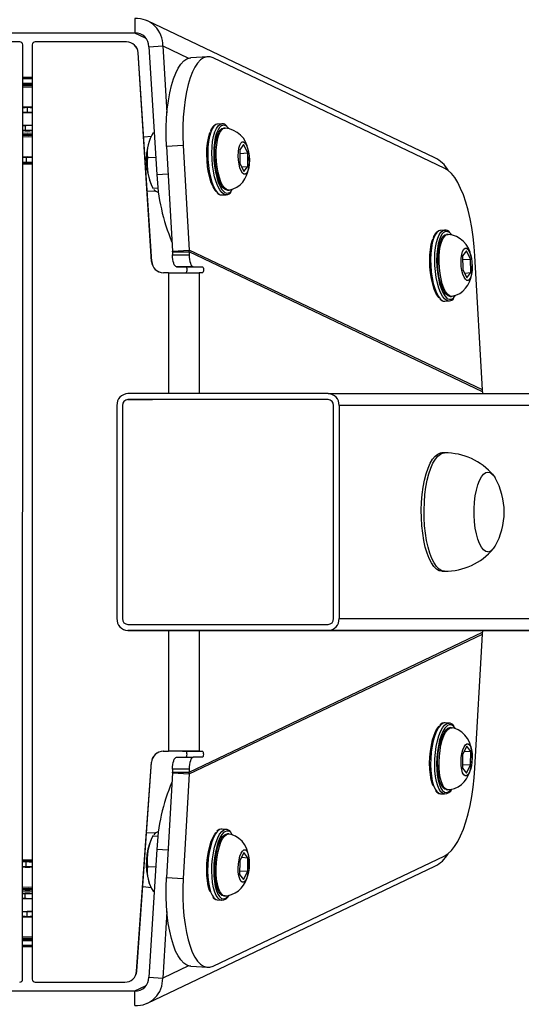
# Model space of a CAD drawing. Units: millimetres. Extents: x -4534 to 334481, y -3372 to 5487.
# Drawn here: x 71 to 240, y 2023 to 2356 of the extents above; entities that cross this region are included whole.
import ezdxf

# ---------------------------------------------------------------- set-up
doc = ezdxf.new("R2010")
doc.units = ezdxf.units.MM
doc.layers.add('Toestel 2D', color=7, linetype='Continuous', lineweight=20)
doc.layers.add('VP-EQ', color=7, linetype='Continuous', true_color=0x8a3492)

# ---------------------------------------------------------------- blocks, each defined once
blk = doc.blocks.new('st14913')
at = {"layer": 'VP-EQ', "color": 0, "linetype": 'Continuous', "lineweight": 25}
for p, q in [((4806.373, 1970.21), (4806.373, 1969.718)), ((4816.497, 1965.503), (4806.803, 1970.128)), ((4806.373, 1969.718), (4799.118, 1969.718)), ((4806.755, 1969.535), (4806.373, 1969.718)), ((4802.485, 1969.421), (4799.457, 1969.421)), ((4806.086, 1969.421), (4803.007, 1969.421)), ((4806.086, 1969.421), (4806.089, 1969.421)), ((4802.584, 1937.751), (4802.585, 1969.321)), ((4802.907, 1969.321), (4802.906, 1937.751)), ((4806.937, 1961.995), (4806.485, 1969.047)), ((4806.488, 1969.047), (4806.485, 1969.047)), ((4806.94, 1961.995), (4806.488, 1969.047)), ((4806.842, 1969.255), (4807.312, 1969.285)), ((4806.842, 1969.255), (4807.115, 1964.936)), ((4807.312, 1969.285), (4807.455, 1967.02)), ((4807.312, 1969.285), (4808.188, 1968.867)), ((4808.831, 1968.917), (4808.267, 1968.881)), ((4816.841, 1965.145), (4809.02, 1968.877)), ((4802.756, 1967.2), (4802.585, 1967.184)), ((4802.585, 1967.055), (4802.735, 1967.04)), ((4802.735, 1967.198), (4802.735, 1967.04)), ((4802.735, 1967.04), (4802.907, 1967.056)), ((4802.907, 1967.184), (4802.756, 1967.2)), ((4802.823, 1966.591), (4802.585, 1966.576)), ((4802.585, 1966.445), (4802.668, 1966.433)), ((4802.668, 1966.581), (4802.668, 1966.433)), ((4802.668, 1966.433), (4802.907, 1966.448)), ((4802.907, 1966.579), (4802.823, 1966.591)), ((4802.838, 1966.606), (4802.907, 1966.603)), ((4806.99, 1966.345), (4807.026, 1966.347)), ((4809.012, 1966.559), (4809.004, 1966.548)), ((4809.165, 1966.642), (4809.148, 1966.64)), ((4809.306, 1966.651), (4809.165, 1966.642)), ((4809.237, 1966.537), (4809.225, 1966.523)), ((4809.41, 1966.507), (4809.363, 1966.504)), ((4806.928, 1966.222), (4806.67, 1966.196)), ((4806.853, 1966.055), (4806.841, 1966.021)), ((4808.007, 1965.923), (4807.444, 1965.887)), ((4807.444, 1965.887), (4807.641, 1962.351)), ((4808.007, 1965.923), (4808.205, 1962.387)), ((4810.044, 1965.953), (4809.91, 1965.777)), ((4809.91, 1965.777), (4809.915, 1965.32)), ((4810.183, 1965.671), (4810.044, 1965.953)), ((4802.787, 1965.515), (4802.585, 1965.499)), ((4802.585, 1965.37), (4802.704, 1965.355)), ((4802.704, 1965.509), (4802.704, 1965.355)), ((4802.704, 1965.355), (4802.907, 1965.372)), ((4802.907, 1965.501), (4802.787, 1965.515)), ((4806.798, 1965.51), (4807.078, 1965.527)), ((4809.911, 1965.654), (4810.183, 1965.671)), ((4810.188, 1965.214), (4810.183, 1965.671)), ((4809.915, 1965.32), (4810.054, 1965.039)), ((4809.974, 1965.201), (4810.188, 1965.214)), ((4810.054, 1965.039), (4810.188, 1965.214)), ((4807.115, 1964.936), (4807.495, 1964.96)), ((4806.787, 1964.376), (4807.075, 1964.383)), ((4806.933, 1964.571), (4806.986, 1964.464)), ((4806.98, 1964.479), (4807.155, 1964.49)), ((4806.989, 1964.466), (4806.98, 1964.479)), ((4809.495, 1964.409), (4809.542, 1964.412)), ((4809.316, 1964.247), (4809.457, 1964.256)), ((4816.689, 1963.052), (4816.672, 1963.05)), ((4816.83, 1963.061), (4816.689, 1963.052)), ((4816.536, 1962.968), (4816.528, 1962.957)), ((4816.762, 1962.947), (4816.749, 1962.932)), ((4816.934, 1962.917), (4816.887, 1962.914)), ((4807.641, 1962.351), (4808.205, 1962.387)), ((4807.642, 1962.321), (4807.641, 1962.351)), ((4808.205, 1962.321), (4808.205, 1962.387)), ((4818.106, 1957.663), (4808.205, 1962.387)), ((4817.568, 1962.362), (4817.434, 1962.186)), ((4817.707, 1962.082), (4817.568, 1962.362)), ((4807.642, 1962.321), (4808.205, 1962.321)), ((4807.642, 1962.321), (4807.642, 1962.221)), ((4807.642, 1962.221), (4808.205, 1962.221)), ((4818.108, 1957.596), (4808.205, 1962.321)), ((4808.205, 1962.321), (4808.205, 1962.221)), ((4817.434, 1962.186), (4817.439, 1961.729)), ((4817.435, 1962.064), (4817.707, 1962.082)), ((4817.712, 1961.624), (4817.707, 1962.082)), ((4818.106, 1957.663), (4817.853, 1962.189)), ((4806.937, 1961.995), (4806.94, 1961.995)), ((4808.344, 1961.821), (4807.781, 1961.821)), ((4807.781, 1961.821), (4808.089, 1961.821)), ((4808.089, 1961.821), (4808.652, 1961.821)), ((4808.344, 1961.821), (4808.652, 1961.821)), ((4817.439, 1961.729), (4817.578, 1961.448)), ((4807.51, 1961.621), (4807.336, 1961.621)), ((4807.51, 1961.621), (4807.51, 1957.536)), ((4808.548, 1961.621), (4808.547, 1957.536)), ((4808.652, 1961.621), (4808.548, 1961.621)), ((4817.498, 1961.611), (4817.712, 1961.624)), ((4817.578, 1961.448), (4817.712, 1961.624)), ((4817.019, 1960.818), (4817.066, 1960.821)), ((4816.841, 1960.657), (4816.982, 1960.666)), ((4812.893, 1957.536), (4806.14, 1957.536)), ((4812.893, 1957.536), (4900.068, 1957.529)), ((4818.108, 1957.596), (4818.108, 1957.535)), ((4805.764, 1957.136), (4805.764, 1949.936)), ((4805.952, 1957.136), (4805.952, 1949.936)), ((4812.893, 1957.336), (4806.14, 1957.336)), ((4806.14, 1957.336), (4806.972, 1957.336)), ((4812.896, 1957.336), (4806.972, 1957.336)), ((4813.08, 1949.936), (4813.081, 1957.136)), ((4813.268, 1957.136), (4813.268, 1949.936)), ((4900.068, 1957.129), (4813.268, 1957.136)), ((4816.829, 1955.535), (4816.735, 1955.535)), ((4816.735, 1951.535), (4816.829, 1951.535)), ((4806.139, 1949.736), (4812.893, 1949.736)), ((4813.268, 1949.936), (4900.068, 1949.929)), ((4812.893, 1949.536), (4806.139, 1949.536)), ((4806.139, 1949.536), (4899.568, 1949.529)), ((4813.794, 1949.536), (4807.041, 1949.536)), ((4807.041, 1949.536), (4807.179, 1949.536)), ((4807.179, 1949.536), (4813.933, 1949.536)), ((4807.51, 1949.536), (4807.509, 1945.451)), ((4808.204, 1944.751), (4818.107, 1949.475)), ((4808.204, 1944.685), (4818.105, 1949.407)), ((4808.547, 1949.536), (4808.547, 1945.451)), ((4900.068, 1949.529), (4812.893, 1949.536)), ((4817.852, 1944.881), (4818.105, 1949.407)), ((4818.107, 1949.535), (4818.107, 1949.475)), ((4816.981, 1946.405), (4816.84, 1946.414)), ((4817.065, 1946.249), (4817.018, 1946.252)), ((4807.332, 1945.451), (4807.509, 1945.451)), ((4807.332, 1945.451), (4807.335, 1945.451)), ((4807.335, 1945.451), (4807.512, 1945.451)), ((4807.512, 1945.451), (4807.509, 1945.451)), ((4807.984, 1945.451), (4808.547, 1945.451)), ((4807.984, 1945.451), (4808.088, 1945.451)), ((4808.088, 1945.451), (4808.651, 1945.451)), ((4808.547, 1945.451), (4808.651, 1945.451)), ((4817.577, 1945.622), (4817.438, 1945.341)), ((4817.497, 1945.459), (4817.712, 1945.446)), ((4817.712, 1945.446), (4817.577, 1945.622)), ((4817.706, 1944.989), (4817.712, 1945.446)), ((4806.432, 1938.022), (4806.933, 1945.079)), ((4806.435, 1938.022), (4806.936, 1945.079)), ((4806.936, 1945.079), (4806.933, 1945.079)), ((4807.78, 1945.251), (4808.343, 1945.251)), ((4808.651, 1945.251), (4808.343, 1945.251)), ((4817.438, 1945.341), (4817.433, 1944.884)), ((4807.64, 1944.72), (4807.442, 1941.184)), ((4807.64, 1944.72), (4807.641, 1944.751)), ((4807.64, 1944.72), (4808.204, 1944.685)), ((4807.641, 1944.851), (4807.641, 1944.751)), ((4808.204, 1944.851), (4807.641, 1944.851)), ((4807.641, 1944.751), (4808.204, 1944.751)), ((4808.204, 1944.851), (4808.204, 1944.751)), ((4808.204, 1944.685), (4808.204, 1944.751)), ((4817.433, 1944.884), (4817.567, 1944.708)), ((4817.434, 1945.006), (4817.706, 1944.989)), ((4817.567, 1944.708), (4817.706, 1944.989)), ((4808.204, 1944.685), (4808.006, 1941.149)), ((4816.528, 1944.112), (4816.535, 1944.102)), ((4816.535, 1944.102), (4816.544, 1944.093)), ((4816.749, 1944.137), (4816.76, 1944.123)), ((4816.886, 1944.156), (4816.933, 1944.153)), ((4816.688, 1944.018), (4816.829, 1944.009)), ((4809.456, 1942.815), (4809.315, 1942.824)), ((4807.078, 1942.688), (4806.767, 1942.696)), ((4806.985, 1942.607), (4806.931, 1942.5)), ((4806.979, 1942.593), (4806.988, 1942.606)), ((4806.979, 1942.593), (4807.155, 1942.582)), ((4809.541, 1942.66), (4809.494, 1942.663)), ((4807.115, 1942.136), (4806.842, 1937.817)), ((4807.494, 1942.112), (4807.115, 1942.136)), ((4809.018, 1938.194), (4816.84, 1941.925)), ((4809.913, 1941.751), (4809.908, 1941.294)), ((4810.052, 1942.033), (4809.913, 1941.751)), ((4809.972, 1941.871), (4810.187, 1941.857)), ((4810.187, 1941.857), (4810.052, 1942.033)), ((4810.182, 1941.4), (4810.187, 1941.857)), ((4802.704, 1941.716), (4802.584, 1941.702)), ((4802.584, 1941.573), (4802.786, 1941.557)), ((4802.906, 1941.7), (4802.704, 1941.716)), ((4802.704, 1941.563), (4802.704, 1941.716)), ((4802.786, 1941.557), (4802.906, 1941.571)), ((4806.796, 1941.562), (4807.078, 1941.544)), ((4806.803, 1936.944), (4816.496, 1941.568)), ((4809.91, 1941.417), (4810.182, 1941.4)), ((4810.043, 1941.119), (4810.182, 1941.4)), ((4807.442, 1941.184), (4808.006, 1941.149)), ((4809.908, 1941.294), (4810.043, 1941.119)), ((4806.638, 1940.879), (4806.928, 1940.849)), ((4806.84, 1941.051), (4806.852, 1941.017)), ((4806.989, 1940.727), (4807.026, 1940.724)), ((4802.667, 1940.639), (4802.584, 1940.627)), ((4802.584, 1940.496), (4802.823, 1940.481)), ((4802.906, 1940.624), (4802.667, 1940.639)), ((4802.667, 1940.491), (4802.667, 1940.639)), ((4802.823, 1940.481), (4802.906, 1940.493)), ((4802.906, 1940.469), (4802.838, 1940.466)), ((4809.003, 1940.522), (4809.011, 1940.513)), ((4809.011, 1940.513), (4809.02, 1940.504)), ((4809.164, 1940.429), (4809.305, 1940.42)), ((4809.225, 1940.548), (4809.236, 1940.534)), ((4809.361, 1940.567), (4809.408, 1940.564)), ((4802.735, 1940.032), (4802.584, 1940.017)), ((4802.584, 1939.888), (4802.755, 1939.872)), ((4802.906, 1940.016), (4802.735, 1940.032)), ((4802.735, 1939.874), (4802.735, 1940.032)), ((4802.755, 1939.872), (4802.906, 1939.888)), ((4807.454, 1940.044), (4807.312, 1937.787)), ((4808.186, 1938.204), (4807.312, 1937.787)), ((4808.265, 1938.19), (4808.829, 1938.154)), ((4806.432, 1938.022), (4806.435, 1938.022)), ((4806.842, 1937.817), (4807.312, 1937.787)), ((4803.006, 1937.651), (4806.033, 1937.651)), ((4803.006, 1937.651), (4803.009, 1937.651)), ((4803.009, 1937.651), (4806.036, 1937.651)), ((4806.036, 1937.651), (4806.033, 1937.651)), ((4806.372, 1937.354), (4806.755, 1937.537)), ((4799.118, 1937.355), (4806.372, 1937.354)), ((4806.372, 1936.862), (4806.372, 1937.354))]:
    blk.add_line(p, q, dxfattribs=at)
at = {"layer": 'VP-EQ', "color": 0, "linetype": 'Continuous', "lineweight": 25, "flags": 128}
for points in [[(4807.444, 1965.887), (4807.431, 1966.212), (4807.431, 1966.532), (4807.443, 1966.845), (4807.467, 1967.146), (4807.502, 1967.433), (4807.549, 1967.701), (4807.606, 1967.948), (4807.673, 1968.172), (4807.75, 1968.368), (4807.835, 1968.535), (4807.927, 1968.671), (4808.025, 1968.774), (4808.128, 1968.843), (4808.235, 1968.878), (4808.267, 1968.881)], [(4809.02, 1968.877), (4808.909, 1968.913), (4808.799, 1968.913), (4808.692, 1968.879), (4808.589, 1968.81), (4808.49, 1968.706), (4808.398, 1968.57), (4808.314, 1968.403), (4808.237, 1968.207), (4808.17, 1967.984), (4808.113, 1967.737), (4808.066, 1967.468), (4808.031, 1967.182), (4808.007, 1966.88), (4807.995, 1966.567), (4807.995, 1966.247), (4808.007, 1965.923)], [(4802.907, 1968.173), (4802.745, 1968.175), (4802.585, 1968.173)], [(4802.585, 1968.025), (4802.745, 1968.027), (4802.907, 1968.025)], [(4802.585, 1967.95), (4802.769, 1967.952), (4802.907, 1967.95)], [(4802.585, 1967.901), (4802.769, 1967.903), (4802.907, 1967.901)], [(4802.733, 1967.024), (4802.591, 1967.028), (4802.585, 1967.028)], [(4802.907, 1967.028), (4802.876, 1967.027), (4802.733, 1967.024)], [(4802.585, 1966.603), (4802.695, 1966.607), (4802.838, 1966.606)], [(4802.585, 1966.341), (4802.745, 1966.343), (4802.907, 1966.341)], [(4809.118, 1964.366), (4809.078, 1964.415), (4809.012, 1964.523), (4808.953, 1964.661), (4808.901, 1964.824), (4808.859, 1965.006), (4808.828, 1965.203), (4808.808, 1965.407), (4808.801, 1965.613), (4808.806, 1965.813), (4808.824, 1966.001), (4808.853, 1966.171), (4808.894, 1966.317), (4808.913, 1966.37)], [(4809.041, 1966.572), (4808.982, 1966.485), (4808.931, 1966.366), (4808.889, 1966.219), (4808.857, 1966.049), (4808.838, 1965.86), (4808.83, 1965.658), (4808.836, 1965.451), (4808.853, 1965.242), (4808.882, 1965.041), (4808.922, 1964.851), (4808.972, 1964.679), (4809.03, 1964.531), (4809.094, 1964.41), (4809.163, 1964.321), (4809.234, 1964.266), (4809.304, 1964.247)], [(4809.463, 1964.256), (4809.447, 1964.256), (4809.375, 1964.275), (4809.304, 1964.33), (4809.235, 1964.419), (4809.171, 1964.54), (4809.113, 1964.688), (4809.063, 1964.86), (4809.023, 1965.049), (4808.994, 1965.251), (4808.977, 1965.459), (4808.971, 1965.667), (4808.979, 1965.869), (4808.998, 1966.058), (4809.03, 1966.228), (4809.071, 1966.375), (4809.123, 1966.494), (4809.182, 1966.581)], [(4809.225, 1966.523), (4809.179, 1966.451), (4809.129, 1966.332), (4809.088, 1966.186), (4809.059, 1966.016), (4809.041, 1965.828), (4809.035, 1965.628), (4809.043, 1965.422), (4809.063, 1965.218), (4809.094, 1965.021), (4809.136, 1964.838), (4809.188, 1964.676), (4809.247, 1964.538), (4809.313, 1964.43), (4809.382, 1964.355), (4809.41, 1964.334)], [(4809.148, 1966.64), (4809.106, 1966.625), (4809.041, 1966.572)], [(4809.112, 1966.097), (4809.149, 1966.238), (4809.195, 1966.353), (4809.249, 1966.438), (4809.309, 1966.489), (4809.363, 1966.504)], [(4809.159, 1966.1), (4809.196, 1966.241), (4809.242, 1966.356), (4809.296, 1966.441), (4809.356, 1966.492), (4809.421, 1966.508), (4809.425, 1966.507)], [(4809.182, 1966.581), (4809.247, 1966.634), (4809.309, 1966.651)], [(4809.531, 1966.501), (4809.511, 1966.525), (4809.501, 1966.535)], [(4802.585, 1966.266), (4802.774, 1966.268), (4802.907, 1966.265)], [(4802.585, 1966.216), (4802.774, 1966.218), (4802.907, 1966.216)], [(4809.495, 1964.409), (4809.484, 1964.408), (4809.418, 1964.428), (4809.352, 1964.483), (4809.289, 1964.571), (4809.23, 1964.689), (4809.179, 1964.833), (4809.136, 1964.999), (4809.102, 1965.18), (4809.08, 1965.37), (4809.07, 1965.564), (4809.072, 1965.754), (4809.087, 1965.933), (4809.112, 1966.097)], [(4809.557, 1964.413), (4809.531, 1964.411), (4809.465, 1964.431), (4809.399, 1964.486), (4809.336, 1964.574), (4809.277, 1964.692), (4809.226, 1964.836), (4809.183, 1965.002), (4809.149, 1965.183), (4809.127, 1965.373), (4809.117, 1965.567), (4809.119, 1965.757), (4809.134, 1965.936), (4809.159, 1966.1)], [(4809.883, 1965.831), (4809.912, 1965.932), (4809.95, 1966.003), (4809.995, 1966.04), (4810.043, 1966.04), (4810.092, 1966.002), (4810.138, 1965.93), (4810.178, 1965.829), (4810.209, 1965.705), (4810.229, 1965.566), (4810.237, 1965.423), (4810.232, 1965.284), (4810.215, 1965.16), (4810.186, 1965.059), (4810.148, 1964.988), (4810.103, 1964.951), (4810.055, 1964.952), (4810.006, 1964.989), (4809.96, 1965.061), (4809.92, 1965.163), (4809.889, 1965.287), (4809.869, 1965.425), (4809.861, 1965.569), (4809.866, 1965.707), (4809.883, 1965.831)], [(4809.557, 1964.415), (4809.686, 1964.45), (4809.813, 1964.512), (4809.923, 1964.592), (4810.014, 1964.685), (4810.087, 1964.789), (4810.146, 1964.903), (4810.19, 1965.029), (4810.221, 1965.177), (4810.237, 1965.35), (4810.234, 1965.462)], [(4810.234, 1965.462), (4810.233, 1965.521), (4810.232, 1965.535)], [(4802.907, 1965.288), (4802.745, 1965.288), (4802.585, 1965.288)], [(4817.853, 1962.189), (4817.829, 1962.512), (4817.794, 1962.832), (4817.747, 1963.144), (4817.69, 1963.445), (4817.623, 1963.732), (4817.546, 1964), (4817.462, 1964.247), (4817.37, 1964.471), (4817.272, 1964.667), (4817.169, 1964.834), (4817.062, 1964.971), (4816.952, 1965.075), (4816.841, 1965.145)], [(4809.621, 1964.377), (4809.65, 1964.415), (4809.659, 1964.428)], [(4809.304, 1964.247), (4809.306, 1964.247), (4809.316, 1964.247)], [(4816.672, 1963.05), (4816.631, 1963.035), (4816.565, 1962.982)], [(4816.706, 1962.991), (4816.772, 1963.044), (4816.833, 1963.061)], [(4816.642, 1960.776), (4816.602, 1960.825), (4816.537, 1960.933), (4816.477, 1961.07), (4816.426, 1961.233), (4816.383, 1961.416), (4816.352, 1961.613), (4816.332, 1961.817), (4816.325, 1962.022), (4816.33, 1962.222), (4816.348, 1962.41), (4816.377, 1962.58), (4816.418, 1962.727), (4816.438, 1962.779)], [(4816.565, 1962.982), (4816.506, 1962.895), (4816.455, 1962.776), (4816.413, 1962.629), (4816.382, 1962.458), (4816.362, 1962.269), (4816.355, 1962.068), (4816.36, 1961.86), (4816.377, 1961.652), (4816.406, 1961.45), (4816.447, 1961.26), (4816.496, 1961.089), (4816.554, 1960.94), (4816.619, 1960.82), (4816.687, 1960.731), (4816.759, 1960.676), (4816.828, 1960.656)], [(4816.987, 1960.666), (4816.971, 1960.665), (4816.9, 1960.684), (4816.828, 1960.74), (4816.76, 1960.829), (4816.695, 1960.949), (4816.637, 1961.098), (4816.588, 1961.269), (4816.547, 1961.459), (4816.518, 1961.661), (4816.501, 1961.869), (4816.496, 1962.077), (4816.503, 1962.278), (4816.522, 1962.467), (4816.554, 1962.638), (4816.596, 1962.785), (4816.647, 1962.903), (4816.706, 1962.991)], [(4816.749, 1962.932), (4816.703, 1962.86), (4816.653, 1962.742), (4816.612, 1962.595), (4816.583, 1962.425), (4816.565, 1962.237), (4816.56, 1962.037), (4816.567, 1961.832), (4816.587, 1961.627), (4816.618, 1961.431), (4816.661, 1961.248), (4816.712, 1961.085), (4816.772, 1960.948), (4816.837, 1960.839), (4816.906, 1960.764), (4816.935, 1960.743)], [(4816.636, 1962.504), (4816.673, 1962.646), (4816.719, 1962.762), (4816.773, 1962.846), (4816.833, 1962.898), (4816.887, 1962.914)], [(4816.683, 1962.507), (4816.72, 1962.649), (4816.766, 1962.765), (4816.82, 1962.849), (4816.88, 1962.901), (4816.944, 1962.917), (4816.949, 1962.917)], [(4817.056, 1962.911), (4817.035, 1962.935), (4817.025, 1962.945)], [(4817.019, 1960.818), (4817.009, 1960.818), (4816.943, 1960.837), (4816.877, 1960.892), (4816.814, 1960.979), (4816.755, 1961.097), (4816.703, 1961.241), (4816.66, 1961.406), (4816.627, 1961.587), (4816.605, 1961.778), (4816.595, 1961.971), (4816.596, 1962.161), (4816.61, 1962.341), (4816.636, 1962.504)], [(4817.081, 1960.823), (4817.056, 1960.821), (4816.99, 1960.84), (4816.924, 1960.895), (4816.861, 1960.982), (4816.802, 1961.1), (4816.75, 1961.244), (4816.707, 1961.409), (4816.674, 1961.59), (4816.652, 1961.781), (4816.642, 1961.974), (4816.643, 1962.164), (4816.657, 1962.344), (4816.683, 1962.507)], [(4817.407, 1962.24), (4817.436, 1962.341), (4817.474, 1962.413), (4817.518, 1962.45), (4817.567, 1962.45), (4817.616, 1962.412), (4817.662, 1962.341), (4817.702, 1962.239), (4817.733, 1962.115), (4817.753, 1961.977), (4817.761, 1961.833), (4817.756, 1961.695), (4817.739, 1961.571), (4817.71, 1961.47), (4817.672, 1961.398), (4817.628, 1961.361), (4817.579, 1961.361), (4817.53, 1961.398), (4817.484, 1961.47), (4817.445, 1961.571), (4817.413, 1961.695), (4817.393, 1961.834), (4817.385, 1961.977), (4817.39, 1962.116), (4817.407, 1962.24)], [(4807.781, 1961.821), (4807.754, 1961.829), (4807.728, 1961.851), (4807.704, 1961.888), (4807.683, 1961.938), (4807.666, 1961.999), (4807.653, 1962.068), (4807.645, 1962.143), (4807.642, 1962.221)], [(4808.205, 1962.221), (4808.208, 1962.143), (4808.216, 1962.068), (4808.228, 1961.999), (4808.246, 1961.938), (4808.267, 1961.888), (4808.291, 1961.851), (4808.317, 1961.829), (4808.344, 1961.821)], [(4808.089, 1961.821), (4808.102, 1961.813), (4808.113, 1961.792), (4808.121, 1961.759), (4808.124, 1961.721), (4808.121, 1961.683), (4808.113, 1961.65), (4808.102, 1961.629), (4808.089, 1961.621)], [(4808.652, 1961.821), (4808.665, 1961.813), (4808.676, 1961.792), (4808.684, 1961.759), (4808.686, 1961.721), (4808.684, 1961.683), (4808.676, 1961.65), (4808.665, 1961.629), (4808.652, 1961.621)], [(4817.081, 1960.825), (4817.211, 1960.86), (4817.338, 1960.922), (4817.448, 1961.002), (4817.538, 1961.095), (4817.612, 1961.199), (4817.67, 1961.313), (4817.714, 1961.44), (4817.746, 1961.588), (4817.761, 1961.76), (4817.759, 1961.872)], [(4817.759, 1961.872), (4817.757, 1961.931), (4817.756, 1961.945)], [(4807.51, 1961.621), (4807.678, 1961.621), (4807.841, 1961.621), (4807.997, 1961.621), (4808.142, 1961.621), (4808.273, 1961.621), (4808.385, 1961.621), (4808.478, 1961.621), (4808.548, 1961.621)], [(4817.145, 1960.786), (4817.174, 1960.825), (4817.183, 1960.838)], [(4816.828, 1960.656), (4816.83, 1960.656), (4816.841, 1960.657)], [(4816.735, 1951.535), (4816.642, 1951.553), (4816.552, 1951.606), (4816.464, 1951.694), (4816.381, 1951.815), (4816.305, 1951.966), (4816.236, 1952.145), (4816.177, 1952.349), (4816.127, 1952.574), (4816.088, 1952.817), (4816.06, 1953.072), (4816.045, 1953.335), (4816.042, 1953.602), (4816.051, 1953.868), (4816.073, 1954.128), (4816.106, 1954.377), (4816.151, 1954.612), (4816.205, 1954.827), (4816.27, 1955.019), (4816.343, 1955.184), (4816.422, 1955.32), (4816.508, 1955.425), (4816.597, 1955.495), (4816.689, 1955.531), (4816.735, 1955.535)], [(4816.829, 1951.535), (4816.736, 1951.553), (4816.645, 1951.606), (4816.558, 1951.694), (4816.475, 1951.815), (4816.399, 1951.966), (4816.33, 1952.145), (4816.27, 1952.349), (4816.221, 1952.574), (4816.182, 1952.817), (4816.154, 1953.072), (4816.139, 1953.335), (4816.136, 1953.602), (4816.145, 1953.868), (4816.166, 1954.128), (4816.2, 1954.377), (4816.244, 1954.612), (4816.299, 1954.827), (4816.364, 1955.019), (4816.436, 1955.184), (4816.516, 1955.32), (4816.601, 1955.425), (4816.691, 1955.495), (4816.782, 1955.531), (4816.829, 1955.535)], [(4818.292, 1952.185), (4818.215, 1952.204), (4818.14, 1952.258), (4818.069, 1952.348), (4818.004, 1952.47), (4817.948, 1952.621), (4817.9, 1952.797), (4817.863, 1952.993), (4817.838, 1953.204), (4817.826, 1953.424), (4817.826, 1953.647), (4817.838, 1953.867), (4817.863, 1954.078), (4817.9, 1954.274), (4817.948, 1954.45), (4818.005, 1954.601), (4818.069, 1954.723), (4818.14, 1954.812), (4818.215, 1954.867), (4818.292, 1954.885), (4818.369, 1954.867), (4818.444, 1954.812), (4818.515, 1954.722), (4818.536, 1954.687)], [(4818.292, 1952.185), (4818.215, 1952.204), (4818.14, 1952.258), (4818.069, 1952.348), (4818.004, 1952.47), (4817.948, 1952.621), (4817.9, 1952.797), (4817.863, 1952.993), (4817.838, 1953.204), (4817.826, 1953.424), (4817.826, 1953.647), (4817.838, 1953.867), (4817.863, 1954.078), (4817.9, 1954.274), (4817.948, 1954.45), (4818.005, 1954.601), (4818.069, 1954.723), (4818.14, 1954.812), (4818.215, 1954.867), (4818.292, 1954.885), (4818.369, 1954.867), (4818.444, 1954.812), (4818.515, 1954.722), (4818.536, 1954.687)], [(4816.84, 1946.414), (4816.829, 1946.414), (4816.758, 1946.395), (4816.687, 1946.34), (4816.618, 1946.25), (4816.553, 1946.13), (4816.495, 1945.982), (4816.446, 1945.81), (4816.406, 1945.62), (4816.376, 1945.418), (4816.359, 1945.21), (4816.354, 1945.002), (4816.361, 1944.801), (4816.381, 1944.612), (4816.412, 1944.442), (4816.454, 1944.295), (4816.505, 1944.176), (4816.564, 1944.088)], [(4816.705, 1944.079), (4816.646, 1944.167), (4816.595, 1944.286), (4816.553, 1944.433), (4816.521, 1944.603), (4816.502, 1944.792), (4816.495, 1944.993), (4816.5, 1945.201), (4816.517, 1945.409), (4816.546, 1945.611), (4816.587, 1945.801), (4816.636, 1945.973), (4816.694, 1946.121), (4816.759, 1946.242), (4816.828, 1946.331), (4816.899, 1946.386), (4816.966, 1946.405)], [(4816.966, 1946.405), (4816.97, 1946.405), (4816.981, 1946.405)], [(4816.435, 1944.294), (4816.417, 1944.343), (4816.376, 1944.49), (4816.347, 1944.66), (4816.329, 1944.848), (4816.324, 1945.048), (4816.331, 1945.253), (4816.351, 1945.458), (4816.382, 1945.654), (4816.425, 1945.837), (4816.476, 1946), (4816.536, 1946.138), (4816.601, 1946.246), (4816.644, 1946.297)], [(4816.93, 1946.325), (4816.905, 1946.306), (4816.836, 1946.231), (4816.771, 1946.123), (4816.711, 1945.985), (4816.66, 1945.822), (4816.617, 1945.64), (4816.586, 1945.443), (4816.566, 1945.239), (4816.559, 1945.033), (4816.564, 1944.833), (4816.582, 1944.645), (4816.611, 1944.475), (4816.652, 1944.329), (4816.702, 1944.21), (4816.749, 1944.137)], [(4816.635, 1944.566), (4816.609, 1944.729), (4816.595, 1944.909), (4816.594, 1945.099), (4816.604, 1945.293), (4816.626, 1945.483), (4816.659, 1945.664), (4816.703, 1945.829), (4816.754, 1945.973), (4816.813, 1946.091), (4816.876, 1946.178), (4816.942, 1946.233), (4817.008, 1946.252), (4817.018, 1946.252)], [(4816.682, 1944.563), (4816.656, 1944.727), (4816.642, 1944.906), (4816.641, 1945.096), (4816.651, 1945.29), (4816.673, 1945.48), (4816.706, 1945.661), (4816.75, 1945.826), (4816.801, 1945.97), (4816.86, 1946.088), (4816.923, 1946.175), (4816.989, 1946.23), (4817.055, 1946.249), (4817.08, 1946.247)], [(4817.756, 1945.16), (4817.761, 1945.262), (4817.751, 1945.435), (4817.716, 1945.619), (4817.667, 1945.763), (4817.601, 1945.888), (4817.516, 1946), (4817.412, 1946.097), (4817.289, 1946.175), (4817.154, 1946.229), (4817.081, 1946.243)], [(4817.182, 1946.233), (4817.173, 1946.246), (4817.143, 1946.286)], [(4808.547, 1945.451), (4808.477, 1945.451), (4808.384, 1945.451), (4808.272, 1945.451), (4808.141, 1945.451), (4807.997, 1945.451), (4807.841, 1945.451), (4807.677, 1945.451), (4807.509, 1945.451)], [(4807.984, 1945.451), (4807.952, 1945.451), (4807.91, 1945.451), (4807.859, 1945.451), (4807.8, 1945.451), (4807.734, 1945.451), (4807.663, 1945.451), (4807.589, 1945.451), (4807.512, 1945.451)], [(4808.088, 1945.451), (4808.101, 1945.443), (4808.112, 1945.421), (4808.12, 1945.389), (4808.123, 1945.351), (4808.12, 1945.312), (4808.112, 1945.28), (4808.101, 1945.258), (4808.088, 1945.251)], [(4808.651, 1945.451), (4808.664, 1945.443), (4808.675, 1945.421), (4808.683, 1945.389), (4808.685, 1945.351), (4808.683, 1945.312), (4808.675, 1945.28), (4808.664, 1945.258), (4808.651, 1945.251)], [(4817.406, 1944.831), (4817.389, 1944.955), (4817.384, 1945.093), (4817.392, 1945.236), (4817.412, 1945.375), (4817.444, 1945.499), (4817.484, 1945.6), (4817.53, 1945.672), (4817.578, 1945.709), (4817.627, 1945.709), (4817.672, 1945.672), (4817.71, 1945.601), (4817.738, 1945.499), (4817.755, 1945.375), (4817.76, 1945.237), (4817.752, 1945.093), (4817.732, 1944.955), (4817.701, 1944.831), (4817.661, 1944.729), (4817.615, 1944.658), (4817.566, 1944.621), (4817.517, 1944.621), (4817.473, 1944.658), (4817.435, 1944.729), (4817.406, 1944.831)], [(4807.641, 1944.851), (4807.644, 1944.929), (4807.652, 1945.004), (4807.665, 1945.073), (4807.682, 1945.134), (4807.703, 1945.183), (4807.727, 1945.22), (4807.753, 1945.243), (4807.78, 1945.251)], [(4808.343, 1945.251), (4808.316, 1945.243), (4808.29, 1945.22), (4808.266, 1945.183), (4808.245, 1945.133), (4808.227, 1945.073), (4808.215, 1945.004), (4808.207, 1944.929), (4808.204, 1944.851)], [(4817.748, 1945.064), (4817.753, 1945.093), (4817.756, 1945.16)], [(4816.84, 1941.925), (4816.951, 1941.995), (4817.06, 1942.099), (4817.167, 1942.236), (4817.271, 1942.403), (4817.369, 1942.6), (4817.461, 1942.823), (4817.545, 1943.07), (4817.622, 1943.338), (4817.689, 1943.625), (4817.746, 1943.926), (4817.793, 1944.238), (4817.828, 1944.558), (4817.852, 1944.881)], [(4816.949, 1944.157), (4817.018, 1944.161), (4817.159, 1944.196), (4817.284, 1944.254), (4817.394, 1944.329), (4817.486, 1944.417), (4817.564, 1944.518), (4817.629, 1944.631), (4817.683, 1944.763), (4817.726, 1944.922), (4817.742, 1945.024)], [(4816.886, 1944.156), (4816.832, 1944.172), (4816.772, 1944.224), (4816.718, 1944.309), (4816.672, 1944.424), (4816.635, 1944.566)], [(4816.948, 1944.153), (4816.943, 1944.153), (4816.879, 1944.169), (4816.819, 1944.221), (4816.765, 1944.306), (4816.719, 1944.421), (4816.682, 1944.563)], [(4816.564, 1944.088), (4816.629, 1944.035), (4816.688, 1944.018)], [(4816.825, 1944.01), (4816.77, 1944.026), (4816.705, 1944.079)], [(4816.76, 1944.123), (4816.825, 1944.072), (4816.893, 1944.056), (4816.964, 1944.078), (4817.034, 1944.135), (4817.054, 1944.159)], [(4809.315, 1942.824), (4809.305, 1942.825), (4809.233, 1942.805), (4809.162, 1942.75), (4809.093, 1942.661), (4809.029, 1942.541), (4808.971, 1942.392), (4808.921, 1942.221), (4808.881, 1942.031), (4808.852, 1941.829), (4808.834, 1941.621), (4808.829, 1941.413), (4808.836, 1941.212), (4808.856, 1941.023), (4808.887, 1940.852), (4808.929, 1940.705), (4808.98, 1940.586), (4809.04, 1940.499)], [(4809.181, 1940.49), (4809.121, 1940.578), (4809.07, 1940.696), (4809.028, 1940.843), (4808.997, 1941.014), (4808.977, 1941.203), (4808.97, 1941.404), (4808.975, 1941.612), (4808.993, 1941.82), (4809.022, 1942.022), (4809.062, 1942.212), (4809.112, 1942.383), (4809.17, 1942.532), (4809.234, 1942.652), (4809.303, 1942.741), (4809.374, 1942.796), (4809.442, 1942.816)], [(4809.406, 1942.735), (4809.38, 1942.717), (4809.311, 1942.642), (4809.246, 1942.533), (4809.187, 1942.396), (4809.135, 1942.233), (4809.093, 1942.05), (4809.061, 1941.854), (4809.041, 1941.649), (4809.034, 1941.444), (4809.039, 1941.244), (4809.057, 1941.056), (4809.087, 1940.886), (4809.127, 1940.739), (4809.178, 1940.621), (4809.225, 1940.548)], [(4809.442, 1942.816), (4809.446, 1942.816), (4809.456, 1942.815)], [(4808.911, 1940.705), (4808.892, 1940.754), (4808.852, 1940.901), (4808.822, 1941.071), (4808.804, 1941.259), (4808.799, 1941.459), (4808.807, 1941.664), (4808.826, 1941.869), (4808.858, 1942.065), (4808.9, 1942.248), (4808.952, 1942.411), (4809.011, 1942.548), (4809.076, 1942.656), (4809.119, 1942.707)], [(4809.111, 1940.975), (4809.085, 1941.138), (4809.071, 1941.318), (4809.069, 1941.508), (4809.079, 1941.701), (4809.101, 1941.892), (4809.134, 1942.073), (4809.177, 1942.238), (4809.229, 1942.382), (4809.287, 1942.5), (4809.351, 1942.588), (4809.416, 1942.643), (4809.483, 1942.663), (4809.494, 1942.663)], [(4809.158, 1940.972), (4809.132, 1941.135), (4809.118, 1941.315), (4809.116, 1941.505), (4809.126, 1941.698), (4809.148, 1941.889), (4809.181, 1942.07), (4809.224, 1942.235), (4809.276, 1942.379), (4809.334, 1942.497), (4809.398, 1942.585), (4809.463, 1942.64), (4809.53, 1942.66), (4809.556, 1942.658)], [(4810.231, 1941.571), (4810.236, 1941.675), (4810.226, 1941.847), (4810.191, 1942.032), (4810.141, 1942.175), (4810.076, 1942.3), (4809.99, 1942.412), (4809.886, 1942.509), (4809.764, 1942.587), (4809.627, 1942.641), (4809.556, 1942.654)], [(4809.657, 1942.644), (4809.649, 1942.656), (4809.618, 1942.696)], [(4809.882, 1941.24), (4809.864, 1941.364), (4809.86, 1941.503), (4809.867, 1941.646), (4809.888, 1941.785), (4809.919, 1941.909), (4809.959, 1942.01), (4810.005, 1942.082), (4810.053, 1942.12), (4810.102, 1942.12), (4810.147, 1942.083), (4810.185, 1942.012), (4810.213, 1941.911), (4810.231, 1941.787), (4810.236, 1941.649), (4810.228, 1941.505), (4810.207, 1941.367), (4810.176, 1941.242), (4810.137, 1941.141), (4810.091, 1941.069), (4810.042, 1941.031), (4809.993, 1941.031), (4809.949, 1941.068), (4809.911, 1941.139), (4809.882, 1941.24)], [(4802.584, 1941.783), (4802.745, 1941.783), (4802.906, 1941.783)], [(4809.424, 1940.568), (4809.495, 1940.572), (4809.636, 1940.608), (4809.761, 1940.665), (4809.87, 1940.74), (4809.963, 1940.829), (4810.04, 1940.929), (4810.105, 1941.043), (4810.159, 1941.175), (4810.202, 1941.334), (4810.218, 1941.436)], [(4810.224, 1941.476), (4810.228, 1941.506), (4810.231, 1941.571)], [(4808.265, 1938.19), (4808.233, 1938.194), (4808.126, 1938.228), (4808.023, 1938.298), (4807.925, 1938.401), (4807.833, 1938.537), (4807.748, 1938.704), (4807.672, 1938.9), (4807.605, 1939.123), (4807.547, 1939.37), (4807.501, 1939.639), (4807.465, 1939.926), (4807.442, 1940.227), (4807.43, 1940.54), (4807.43, 1940.86), (4807.442, 1941.184)], [(4808.006, 1941.149), (4807.994, 1940.824), (4807.994, 1940.504), (4808.005, 1940.191), (4808.029, 1939.89), (4808.065, 1939.603), (4808.111, 1939.335), (4808.168, 1939.087), (4808.236, 1938.864), (4808.312, 1938.668), (4808.397, 1938.501), (4808.489, 1938.365), (4808.587, 1938.262), (4808.69, 1938.193), (4808.797, 1938.158), (4808.907, 1938.158), (4809.018, 1938.194)], [(4802.906, 1940.856), (4802.774, 1940.854), (4802.584, 1940.856)], [(4802.906, 1940.806), (4802.774, 1940.804), (4802.584, 1940.806)], [(4802.906, 1940.731), (4802.745, 1940.729), (4802.584, 1940.731)], [(4809.361, 1940.567), (4809.308, 1940.583), (4809.248, 1940.634), (4809.194, 1940.718), (4809.148, 1940.833), (4809.111, 1940.975)], [(4809.423, 1940.564), (4809.419, 1940.564), (4809.355, 1940.58), (4809.295, 1940.631), (4809.241, 1940.715), (4809.195, 1940.83), (4809.158, 1940.972)], [(4802.838, 1940.466), (4802.694, 1940.465), (4802.584, 1940.469)], [(4809.04, 1940.499), (4809.105, 1940.446), (4809.164, 1940.429)], [(4809.3, 1940.421), (4809.246, 1940.437), (4809.181, 1940.49)], [(4809.236, 1940.534), (4809.3, 1940.482), (4809.369, 1940.467), (4809.439, 1940.488), (4809.509, 1940.546), (4809.53, 1940.57)], [(4802.584, 1940.044), (4802.591, 1940.044), (4802.733, 1940.048)], [(4802.733, 1940.048), (4802.875, 1940.045), (4802.906, 1940.044)], [(4802.906, 1939.171), (4802.769, 1939.169), (4802.584, 1939.171)], [(4802.906, 1939.122), (4802.769, 1939.12), (4802.584, 1939.122)], [(4802.906, 1939.047), (4802.745, 1939.045), (4802.584, 1939.047)], [(4802.584, 1938.899), (4802.745, 1938.897), (4802.906, 1938.899)]]:
    blk.add_lwpolyline(points, dxfattribs=at)
at = {"layer": 'VP-EQ', "color": 0, "linetype": 'Continuous', "lineweight": 25}
for centre, radius, start, end in [((4806.418, 1969.316), 0.895, 357.9955, 92.882), ((4806.395, 1969.271), 0.448, 357.9943, 92.8839), ((4802.485, 1969.321), 0.1, 0.0005, 89.995), ((4803.007, 1969.321), 0.1, 89.9922, 180.001), ((4806.086, 1969.021), 0.4, 3.6654, 89.9949), ((4806.089, 1969.021), 0.4, 3.6628, 89.9975), ((4802.745, 1961.633), 6.582, 88.5901, 91.3972), ((4802.745, 1961.393), 6.576, 88.5888, 91.3985), ((4802.745, 1964.162), 3.053, 86.9625, 93.0163), ((4802.745, 1969.506), 3.09, 267.0202, 273.001), ((4808.051, 1965.661), 1.262, 147.164, 186.8726), ((4809.367, 1966.24), 0.476, 139.7151, 161.4228), ((4809.175, 1966.432), 0.206, 98.9401, 142.0777), ((4809.369, 1966.437), 0.165, 36.4297, 142.6902), ((4809.327, 1966.462), 0.189, 36.6408, 95.0243), ((4809.346, 1965.653), 0.856, 7.2537, 84.6924), ((4802.745, 1959.749), 6.536, 88.5825, 91.409), ((4808.908, 1965.424), 2.151, 163.8896, 203.3345), ((4802.745, 1962.442), 3.089, 87.0007, 92.9824), ((4802.745, 1968.422), 3.082, 267.0111, 273.0058), ((4808.573, 1965.292), 1.789, 173.0274, 207.0571), ((4813.543, 1965.176), 6.432, 182.1335, 203.0426), ((4807.231, 1964.628), 0.295, 220.6328, 259.9451), ((4809.493, 1964.468), 0.157, 238.4203, 324.6517), ((4809.458, 1964.449), 0.189, 271.9105, 328.3488), ((4809.291, 1964.437), 0.186, 216.4387, 272.53), ((4816.699, 1962.841), 0.206, 98.9459, 142.0796), ((4816.893, 1962.847), 0.165, 36.4297, 142.6902), ((4816.851, 1962.872), 0.189, 36.6467, 95.0184), ((4816.892, 1962.649), 0.477, 139.7223, 161.4158), ((4816.87, 1962.063), 0.856, 7.3062, 84.6862), ((4807.336, 1962.021), 0.4, 183.6636, 269.9967), ((4807.339, 1962.021), 0.4, 183.6628, 269.9975), ((4816.815, 1960.847), 0.186, 216.4572, 272.5114), ((4817.017, 1960.877), 0.157, 238.4149, 324.6571), ((4816.982, 1960.859), 0.189, 271.9105, 328.3488), ((4806.153, 1957.148), 0.388, 91.8876, 181.7719), ((4812.88, 1957.148), 0.388, 358.2229, 88.1055), ((4806.146, 1957.142), 0.194, 91.8884, 181.7728), ((4812.887, 1957.142), 0.194, 358.2231, 88.1055), ((4816.849, 1953.401), 2.131, 40.5094, 90.5295), ((4816.506, 1953.535), 2.334, 359.9964, 29.5716), ((4816.506, 1953.535), 2.334, 330.4222, 359.9964), ((4818.223, 1952.519), 0.341, 281.5848, 336.5137), ((4816.836, 1953.681), 2.146, 269.8007, 319.6837), ((4806.152, 1949.924), 0.388, 178.223, 268.1038), ((4806.146, 1949.93), 0.194, 178.2195, 268.109), ((4812.88, 1949.924), 0.388, 271.8867, 1.771), ((4812.886, 1949.93), 0.194, 271.8882, 1.7695), ((4816.827, 1946.204), 0.208, 84.0262, 140.3609), ((4816.978, 1946.211), 0.19, 32.2616, 95.1015), ((4817.016, 1946.193), 0.157, 36.1601, 123.0817), ((4807.332, 1945.051), 0.4, 89.9979, 175.9366), ((4807.335, 1945.051), 0.4, 89.9972, 175.9355), ((4813.545, 1941.896), 6.435, 156.9773, 177.8617), ((4816.691, 1944.211), 0.188, 218.5963, 265.7242), ((4816.827, 1944.286), 0.273, 269.1859, 336.1251), ((4807.231, 1942.442), 0.295, 101.0859, 139.2167), ((4809.302, 1942.615), 0.208, 84.0261, 140.361), ((4809.491, 1942.604), 0.157, 36.1598, 123.0819), ((4809.454, 1942.622), 0.19, 32.2609, 95.102), ((4808.907, 1941.648), 2.151, 156.6591, 196.1042), ((4808.599, 1941.774), 1.815, 153.1937, 186.7087), ((4802.745, 1938.65), 3.082, 87.0089, 92.9869), ((4802.745, 1944.623), 3.082, 267.0088, 272.987), ((4808.038, 1941.408), 1.252, 172.9474, 213.0029), ((4802.745, 1947.563), 6.776, 268.6389, 271.3569), ((4802.745, 1937.574), 3.082, 87.009, 92.9868), ((4809.167, 1940.621), 0.188, 218.5963, 265.7243), ((4809.303, 1940.697), 0.272, 269.1805, 336.1268), ((4802.745, 1942.919), 3.063, 266.9903, 273.0054), ((4802.745, 1945.593), 6.49, 268.5793, 271.4164), ((4802.745, 1945.344), 6.488, 268.5788, 271.4169), ((4802.484, 1937.751), 0.1, 269.9957, 359.9998), ((4803.006, 1937.751), 0.1, 179.9981, 269.9953), ((4806.033, 1938.051), 0.4, 269.9943, 355.9383), ((4806.036, 1938.051), 0.4, 269.9971, 355.9374), ((4806.395, 1937.801), 0.448, 267.1159, 2.0022), ((4806.417, 1937.756), 0.895, 267.1166, 2.0022)]:
    blk.add_arc(centre, radius, start, end, dxfattribs=at)
for centre, major_axis, ratio, start_param, end_param in [((4816.066, 1964.601), (-0.905, 0.432), 0.997004, 4.088627, 4.712389), ((4817.076, 1957.596), (0, 1.115), 0.925418, 4.712406, 4.77262), ((4817.075, 1949.475), (0, 1.115), 0.925418, 4.652192, 4.712406), ((4816.066, 1942.471), (-0.905, -0.432), 0.997002, 1.570397, 2.193416)]:
    blk.add_ellipse(centre, major_axis=major_axis, ratio=ratio, start_param=start_param, end_param=end_param, dxfattribs=at)
blk = doc.blocks.new('VPL-02-ST1491')
at = {"layer": 'Toestel 2D', "color": 0, "xscale": 10, "yscale": 10, "zscale": 10}
blk.add_blockref('st14913', (-47954.13, -17345.72), dxfattribs=at)
blk = doc.blocks.new('VPL-02-ST1491-RVS')
blk.add_blockref('VPL-02-ST1491', (0, 0))

msp = doc.modelspace()

# ---------------------------------------------------------------- block references
msp.add_blockref('VPL-02-ST1491-RVS', (0, 0))

doc.saveas('drawing.dxf')
